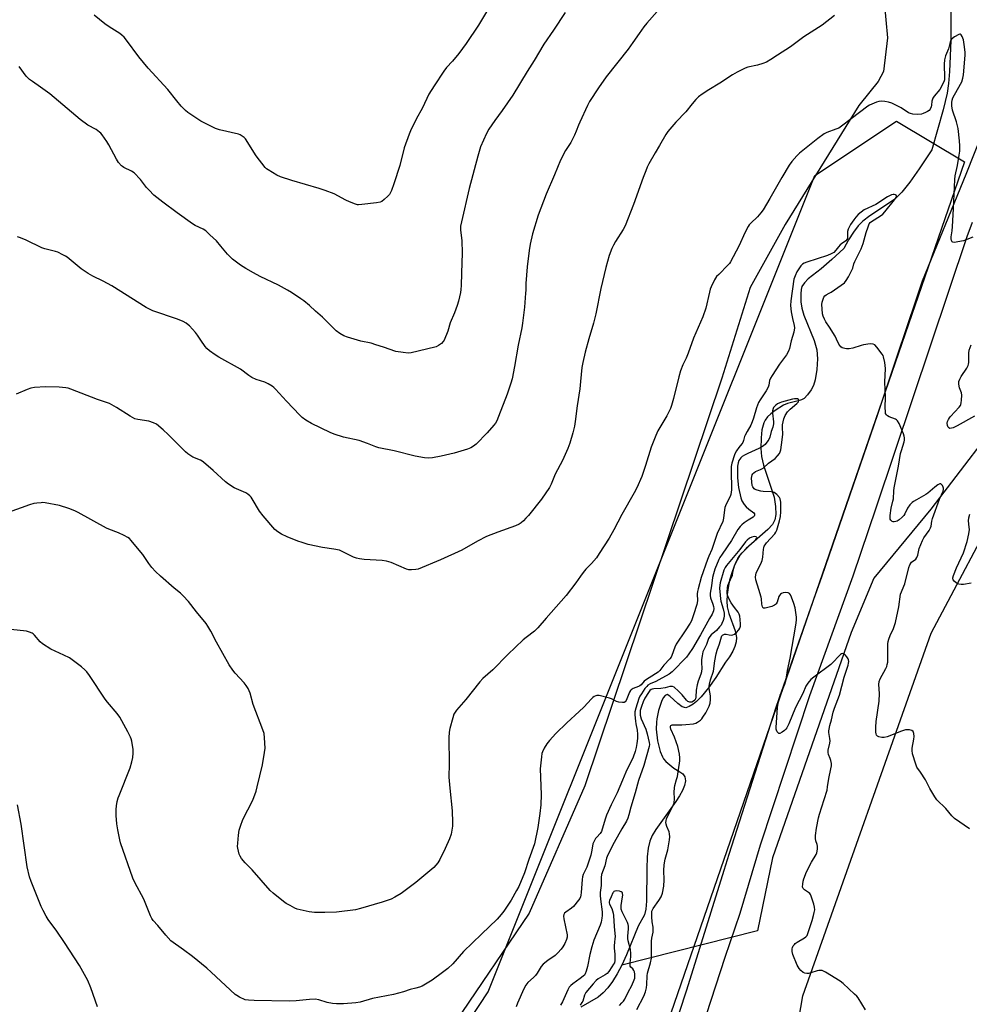
# Model space of a CAD drawing. Units: inches. Extents: x 1183770 to 1189770, y 541457 to 545458.
# Drawn here: x 1186697 to 1187136, y 542538 to 542994 of the extents above; entities that cross this region are included whole.
import ezdxf

# ---------------------------------------------------------------- set-up
doc = ezdxf.new("R2010")
doc.units = ezdxf.units.IN
doc.header["$MEASUREMENT"] = 0
for name, color, linetype in [('HYDRO-Hidden Single Line Stream', 5, 'Continuous'), ('HYDRO-Single Line Stream', 4, 'Continuous'), ('NTRL-Farm Land', 3, 'Continuous'), ('NTRL-Trees', 3, 'Continuous'), ('TRANS-Road', 130, 'Continuous'), ('Undefined', 1, 'Continuous')]:
    doc.layers.add(name, color=color, linetype=linetype)

msp = doc.modelspace()

# ---------------------------------------------------------------- linework, layer by layer
at = {"layer": 'HYDRO-Hidden Single Line Stream'}
msp.add_line((1187038.51, 542572.15), (1186975.64, 542556.35), dxfattribs=at)
at = {"layer": 'HYDRO-Single Line Stream'}
for points in [[(1187127.95, 543002.81), (1187127.93, 542984.43), (1187127.35, 542970.11), (1187126.85, 542964.54), (1187126.2, 542959.95), (1187124.38, 542952.25), (1187119.13, 542933.81), (1187113.35, 542924.99), (1187109.02, 542918.88), (1187105.22, 542914.22), (1187101.96, 542911), (1187099.11, 542908.89), (1187090.48, 542903.27), (1187087.16, 542900.74), (1187085.1, 542898.61), (1187082.88, 542895.74), (1187080.57, 542892.1), (1187078.39, 542888.11), (1187072.87, 542882.95), (1187067.97, 542878.72), (1187061.97, 542874.04), (1187060.19, 542872.27), (1187059.05, 542870.58), (1187058.66, 542869.05), (1187058.49, 542867.13), (1187058.54, 542863.37), (1187059.01, 542860.42), (1187059.97, 542857.2), (1187064.65, 542845.57), (1187065.89, 542841.26), (1187066.2, 542837.02), (1187065.95, 542832.02), (1187065.18, 542827.25), (1187064.38, 542824.7), (1187063.26, 542822.6), (1187061.66, 542820.36), (1187060.03, 542818.7), (1187058.79, 542818.06), (1187057.21, 542817.55), (1187052.33, 542816.32), (1187050.52, 542815.52), (1187046.56, 542813.07), (1187044.7, 542811.6), (1187043.12, 542810.1), (1187041.96, 542808.66), (1187041.35, 542807.41), (1187040.53, 542804.12), (1187040.13, 542800.37), (1187039.99, 542795.46), (1187040.32, 542791.78), (1187041.26, 542787.78), (1187046.16, 542772.91), (1187046.82, 542768.69), (1187046.96, 542764.98), (1187046.48, 542762.43), (1187045.35, 542760.39), (1187043.23, 542757.95), (1187033.27, 542749.19), (1187031.48, 542747.4), (1187030.3, 542745.96), (1187029.01, 542743.88), (1187027.7, 542741.08), (1187026.54, 542737.92), (1187025.57, 542734.56), (1187024.84, 542731.15), (1187024.36, 542727.85), (1187024.19, 542724.82), (1187024.35, 542722.2), (1187025.15, 542719.15), (1187028.08, 542711.04), (1187028.72, 542707.97), (1187028.59, 542705.99), (1187027.99, 542703.87), (1187026.99, 542701.65), (1187025.47, 542699.04), (1187023.68, 542696.56), (1187019.17, 542689.56), (1187015.79, 542684.74), (1187012.42, 542680.61), (1187010.18, 542678.39), (1187008.71, 542677.21), (1187006.9, 542676.04), (1187005.27, 542675.42), (1187003.57, 542675.95), (1187001.65, 542677.45), (1186997.95, 542680.91), (1186996.57, 542681.61), (1186995.67, 542681.21), (1186994.81, 542680.05), (1186994.02, 542678.35), (1186992.69, 542674.18), (1186991.84, 542670.35), (1186991.65, 542668.88), (1186991.59, 542665.55), (1186992.2, 542660.17), (1186993.41, 542655.24), (1186994.41, 542652.74), (1186994.95, 542651.83), (1186996.05, 542650.66), (1186999.79, 542647.53), (1187002.46, 542645.89), (1187003.85, 542644.84), (1187004.76, 542643.46), (1187005.07, 542641.61), (1187004.71, 542639.5), (1187003.79, 542637.17), (1187002.42, 542634.67), (1187000.71, 542632.04), (1186991.39, 542619.16), (1186989.74, 542616.35), (1186988.62, 542613.76), (1186987.86, 542610.51), (1186987.39, 542606.45), (1186987.19, 542600.97), (1186987.13, 542585.86), (1186986.78, 542582.18), (1186986.11, 542579.58), (1186983.28, 542574.35), (1186977.86, 542561.12), (1186975.64, 542556.35)], [(1187210.7, 542869.49), (1187157.44, 542817.97), (1187118.62, 542767.38), (1187092.36, 542735.49), (1187081.76, 542710.34), (1187045.36, 542606.01), (1187038.51, 542572.15)], [(1186975.64, 542556.35), (1186973.48, 542552.25), (1186971.38, 542548.82), (1186969.15, 542545.8), (1186966.98, 542543.44), (1186964.67, 542541.52), (1186956.7, 542536.88)]]:
    msp.add_lwpolyline(points, dxfattribs=at)
at = {"layer": 'NTRL-Farm Land'}
for points in [[(1187096.3, 543010.77), (1187098.64, 542985.71), (1187096.85, 542970.1), (1187094.38, 542965.4), (1187090.52, 542960.67), (1187085.3, 542954.3), (1187051.25, 542899.24), (1187035.07, 542870.1), (1187021.93, 542828), (1186958.59, 542639.4), (1186932.76, 542580.32), (1186898.62, 542530.14), (1186804.31, 542392.56), (1186753.21, 542317.65), (1186727.7, 542302.51)], [(1186996.4, 542191.09), (1187035.29, 542319.35), (1187047.55, 542368.69), (1187050.69, 542399.77), (1187049.71, 542435.65), (1187052.99, 542504.35), (1187059.44, 542542.1), (1187118.82, 542710.09), (1187153.19, 542774.8)]]:
    msp.add_lwpolyline(points, dxfattribs=at)
at = {"layer": 'NTRL-Trees'}
msp.add_lwpolyline([(1186882.34, 542197.59), (1186850.85, 542159.8), (1186726.09, 542243.71), (1186743.78, 542285.77), (1186913.84, 542544.01), (1187065, 542921.93), (1187102.8, 542947.12), (1187134.29, 542928.23)], close=True, dxfattribs=at)
at = {"layer": 'TRANS-Road'}
for points in [[(1186914.59, 542269.92), (1186947.42, 542363.59), (1186966.23, 542424.17), (1186972.95, 542444.66), (1187005.79, 542544.82), (1187023.08, 542600.34), (1187025.38, 542607.73), (1187047.04, 542675.71), (1187064.4, 542725.33), (1187068.32, 542736.56), (1187094.12, 542811.37), (1187103.17, 542838.25), (1187111.95, 542864.33), (1187114.9, 542873.09), (1187135.09, 542922.47), (1187150.13, 542960.59)], [(1187137.87, 542900.13), (1187135.37, 542893.51), (1187093.39, 542768.42), (1187082.62, 542736.34), (1187062.57, 542680.95), (1187039.72, 542611.87), (1187030.22, 542580.22), (1187023.37, 542559.82), (1186944.87, 542318.6), (1186901.08, 542201.75)]]:
    msp.add_lwpolyline(points, dxfattribs=at)
at = {"layer": 'Undefined'}
for points, elevation in [([(1187074.11, 542995.98), (1187068.44, 542991.51), (1187059.92, 542986.12), (1187053.68, 542981.45), (1187047.79, 542977.55), (1187044.58, 542975.57), (1187042.58, 542974.44), (1187040.95, 542973.81), (1187038.46, 542973.03), (1187034.03, 542972.08), (1187032.7, 542971.62), (1187031.13, 542970.88), (1187029.07, 542969.8), (1187026.84, 542968.46), (1187021.03, 542964.66), (1187015.94, 542961.59), (1187012.82, 542959.57), (1187011.2, 542958.27), (1187009.9, 542957.05), (1187008.19, 542955.04), (1187005.36, 542951.43), (1187000.69, 542946.52), (1186996.97, 542942.26), (1186996.01, 542940.81), (1186993.06, 542935.83), (1186991.16, 542932.34), (1186988.23, 542927.27), (1186987.42, 542925.7), (1186986.73, 542924.12), (1186985.52, 542920.97), (1186981.09, 542908.44), (1186977.17, 542898.62), (1186976.24, 542896.84), (1186972.74, 542891.35), (1186971.73, 542889.63), (1186971.04, 542888.07), (1186969.84, 542884.86), (1186968.28, 542879.26), (1186965.99, 542869.57), (1186963.63, 542857.9), (1186962.49, 542853.5), (1186960.39, 542846.33), (1186958.66, 542840.1), (1186957.61, 542835.38), (1186957.22, 542833.08), (1186956.59, 542826.57), (1186956.17, 542823.06), (1186954.99, 542815.26), (1186954.12, 542808.02), (1186953.73, 542805.84), (1186952.98, 542802.77), (1186951.56, 542798.02), (1186950.63, 542795.57), (1186948.17, 542790), (1186944.87, 542783.7), (1186942.89, 542778.98), (1186942.14, 542777.44), (1186938.52, 542772.1), (1186932.4, 542764.53), (1186931.29, 542763.23), (1186930.1, 542762.03), (1186929.05, 542761.11), (1186928.16, 542760.51), (1186926.44, 542759.69), (1186918.28, 542756.83), (1186912.98, 542754.75), (1186908.85, 542752.61), (1186901.6, 542748.41), (1186891.79, 542743.95), (1186881.45, 542739.68), (1186880.33, 542739.43), (1186878.25, 542739.33), (1186877.07, 542739.38), (1186875.96, 542739.67), (1186868.91, 542742.67), (1186867.79, 542743.08), (1186866.68, 542743.38), (1186864.67, 542743.67), (1186856.4, 542744.08), (1186854.18, 542744.39), (1186852.82, 542744.67), (1186851.51, 542745.18), (1186846.45, 542747.73), (1186844.91, 542748.38), (1186842.43, 542748.9), (1186837.13, 542749.61), (1186830.49, 542751.12), (1186827.64, 542751.98), (1186825.69, 542752.67), (1186820.74, 542754.6), (1186818.11, 542755.83), (1186816.4, 542756.94), (1186815.04, 542758.06), (1186809.6, 542764.31), (1186808.02, 542766.46), (1186804.59, 542772.28), (1186804.07, 542772.98), (1186803.45, 542773.6), (1186802.54, 542774.35), (1186801.56, 542774.98), (1186796.29, 542777.33), (1186793.58, 542778.96), (1186792.21, 542780.03), (1186786.48, 542785.4), (1186782.1, 542789.18), (1186781.38, 542789.66), (1186780.58, 542790.06), (1186777.08, 542791.54), (1186774.84, 542792.97), (1186773.75, 542793.94), (1186768.83, 542798.96), (1186765.69, 542801.99), (1186763.37, 542804.09), (1186760.21, 542806.74), (1186758.95, 542807.41), (1186756.77, 542808.09), (1186751.62, 542808.92), (1186750.26, 542809.31), (1186748.03, 542810.41), (1186741.71, 542814.53), (1186738.55, 542816.27), (1186733.05, 542818.27), (1186720.56, 542823.03), (1186719.46, 542823.38), (1186718.36, 542823.58), (1186715.27, 542823.88), (1186708.87, 542824.03), (1186703.84, 542823.72), (1186702.1, 542823.48), (1186700.45, 542822.89), (1186695.36, 542820.63)], 322), ([(1186992.09, 542997.76), (1186987.2, 542992.35), (1186985.91, 542990.8), (1186983.61, 542987.61), (1186980.81, 542983.41), (1186978.53, 542980.33), (1186968.43, 542967.51), (1186964.83, 542962.43), (1186960.74, 542956.15), (1186959.75, 542954.32), (1186956.16, 542946.55), (1186955.59, 542945.19), (1186954.6, 542942.36), (1186953.76, 542940.53), (1186952.05, 542937.24), (1186949.6, 542933.54), (1186947.3, 542928.99), (1186944.53, 542922.21), (1186940.61, 542913.19), (1186937.01, 542903.51), (1186934.36, 542894.85), (1186933.28, 542890.12), (1186932.8, 542887.21), (1186931.8, 542879.57), (1186931.2, 542871.95), (1186931.22, 542868.85), (1186931.14, 542867.39), (1186930.57, 542860.99), (1186929.73, 542853.55), (1186929.37, 542851.34), (1186927.73, 542843.36), (1186925.98, 542833.51), (1186924.87, 542827.78), (1186924.34, 542825.78), (1186922.66, 542820.67), (1186918.61, 542810.25), (1186917.8, 542808.39), (1186917.12, 542807.21), (1186916.46, 542806.3), (1186913.36, 542802.81), (1186908.17, 542797.58), (1186907.03, 542796.64), (1186905.79, 542795.82), (1186904.19, 542795.16), (1186898.06, 542793.28), (1186892.05, 542791.9), (1186888.07, 542791.26), (1186886.36, 542791.09), (1186884.35, 542791.25), (1186880.05, 542791.89), (1186870.26, 542794.37), (1186863.24, 542795.89), (1186861.87, 542796.35), (1186858, 542797.9), (1186854.08, 542799.18), (1186846.8, 542800.81), (1186842.5, 542802.07), (1186840.59, 542802.9), (1186832.04, 542807.05), (1186829.35, 542808.64), (1186827.7, 542809.91), (1186826.59, 542810.88), (1186820.4, 542817.4), (1186815.36, 542823), (1186814.55, 542823.78), (1186813.88, 542824.3), (1186811.96, 542825.5), (1186810.45, 542826.28), (1186806.46, 542827.48), (1186804.46, 542828.43), (1186803.04, 542829.33), (1186799.11, 542832.3), (1186789.14, 542837.74), (1186787.43, 542838.89), (1186784.82, 542840.8), (1186783.62, 542841.88), (1186782.87, 542842.72), (1186780.82, 542845.61), (1186779.29, 542847.99), (1186778.38, 542849.14), (1186775.59, 542852.25), (1186774.95, 542852.83), (1186774.08, 542853.46), (1186772.59, 542854.25), (1186770.01, 542855.4), (1186758.61, 542859.3), (1186757.28, 542859.86), (1186755.45, 542860.83), (1186739.57, 542870.87), (1186735.64, 542873), (1186730.89, 542875.23), (1186728.63, 542876.6), (1186725.45, 542878.72), (1186718.93, 542884.02), (1186718.21, 542884.5), (1186716.94, 542885.2), (1186714.58, 542886.36), (1186713.49, 542886.79), (1186708.6, 542887.95), (1186707.2, 542888.38), (1186699.95, 542891.92), (1186697.28, 542893.07), (1186695.91, 542893.49)], 324), ([(1186949.4, 542997.38), (1186944.04, 542989.14), (1186939.63, 542982.71), (1186935.08, 542975.1), (1186931.81, 542969.99), (1186925.28, 542959.15), (1186920.3, 542951.94), (1186916.87, 542947.44), (1186914.16, 542943.33), (1186913.06, 542941.27), (1186910.31, 542935.11), (1186908.95, 542930.81), (1186905.03, 542915.87), (1186901.38, 542900.44), (1186901, 542898.45), (1186900.92, 542896.72), (1186901.55, 542891.64), (1186901.77, 542886.13), (1186901.4, 542876.69), (1186901.31, 542871.01), (1186901.16, 542869.08), (1186900.96, 542867.71), (1186900.02, 542863.68), (1186899.48, 542861.7), (1186898.16, 542858.25), (1186896.22, 542853.64), (1186895.05, 542849.89), (1186893.46, 542845.74), (1186893.02, 542845), (1186892.2, 542844.19), (1186890.76, 542843.16), (1186889.72, 542842.65), (1186881.47, 542840.56), (1186878.11, 542839.82), (1186876.71, 542839.68), (1186874.44, 542839.91), (1186871.06, 542840.48), (1186865.42, 542842.47), (1186861.81, 542843.58), (1186859.57, 542844.21), (1186854.92, 542845.25), (1186848.66, 542847), (1186847.03, 542847.61), (1186845.08, 542848.82), (1186843.46, 542850.02), (1186837.06, 542856.33), (1186833.83, 542859.12), (1186831.14, 542861.67), (1186828.5, 542863.84), (1186827.11, 542864.86), (1186822.73, 542867.77), (1186820.99, 542868.8), (1186816.69, 542871.12), (1186808.27, 542875.16), (1186805.11, 542876.78), (1186801.58, 542878.83), (1186799.15, 542880.4), (1186795.49, 542883.17), (1186794.17, 542884.34), (1186793.18, 542885.42), (1186790.11, 542889.2), (1186788.01, 542891.62), (1186784.9, 542894.41), (1186783.06, 542896.24), (1186781.87, 542897.01), (1186778.19, 542898.8), (1186776.95, 542899.54), (1186769.8, 542904.64), (1186763.16, 542909.58), (1186759.1, 542912.87), (1186756.83, 542915.06), (1186755.68, 542916.34), (1186752.85, 542920.04), (1186749.93, 542923.12), (1186748.76, 542923.92), (1186745.21, 542925.61), (1186744.53, 542926.05), (1186744.09, 542926.43), (1186742.74, 542927.99), (1186741.71, 542929.43), (1186738.26, 542936.07), (1186737.36, 542937.61), (1186735.13, 542940.75), (1186734.58, 542941.43), (1186733.96, 542942.02), (1186732.33, 542943.14), (1186728.49, 542945.28), (1186724.88, 542947.78), (1186710.84, 542959.73), (1186706.65, 542962.84), (1186702.88, 542965.37), (1186701.55, 542966.37), (1186699.96, 542967.86), (1186696.65, 542972.32)], 326), ([(1186914.36, 543000), (1186909.26, 542991.53), (1186903.64, 542983.06), (1186900.28, 542978.42), (1186897.27, 542974.87), (1186894.51, 542971.84), (1186893.2, 542970.22), (1186888.81, 542963.49), (1186886.38, 542959.48), (1186883.43, 542953.25), (1186880.52, 542947.91), (1186877.9, 542942.58), (1186877.2, 542940.96), (1186874.99, 542934.72), (1186872.89, 542926.51), (1186870.17, 542918.02), (1186868.99, 542915), (1186868.11, 542913.16), (1186867.4, 542912.28), (1186865.71, 542910.73), (1186864.6, 542909.86), (1186863.85, 542909.5), (1186862.13, 542909.18), (1186855.32, 542908.44), (1186853.85, 542908.34), (1186853.28, 542908.38), (1186852.46, 542908.57), (1186849.55, 542909.72), (1186847.98, 542910.45), (1186842.51, 542913.38), (1186838.4, 542914.93), (1186835.63, 542915.87), (1186822.97, 542919.51), (1186817.66, 542921.31), (1186816.04, 542922.02), (1186811.96, 542924.49), (1186811.26, 542925.03), (1186810.64, 542925.65), (1186806.41, 542930.97), (1186801.4, 542938.82), (1186800.84, 542939.46), (1186799.99, 542940.18), (1186799.04, 542940.74), (1186798.27, 542941), (1186789.46, 542943), (1186787.52, 542943.63), (1186780.73, 542947.07), (1186774.78, 542951), (1186773.67, 542951.95), (1186771.67, 542954.04), (1186769.65, 542956.43), (1186765.6, 542961.68), (1186756.49, 542971.62), (1186752.17, 542976.9), (1186746.38, 542984.54), (1186745.24, 542985.9), (1186744.16, 542986.91), (1186743.24, 542987.64), (1186738.36, 542990.74), (1186736.39, 542992.1), (1186731.5, 542996.19)], 328), ([(1187138.2, 542893.42), (1187133.75, 542891.71), (1187129.5, 542890.88), (1187128.83, 542890.96), (1187128.52, 542891.22), (1187128.2, 542891.81), (1187128.03, 542892.52), (1187128.08, 542893.5), (1187128.56, 542896.24), (1187128.73, 542898.34), (1187129.19, 542906.4), (1187129.72, 542920.06), (1187129.97, 542921.74), (1187131.02, 542926.52), (1187131.81, 542931.37), (1187132.05, 542933.24), (1187132.15, 542935.62), (1187132.01, 542937.94), (1187131.33, 542943.68), (1187130.54, 542946.81), (1187128.76, 542952.17), (1187128.4, 542954.16), (1187128.33, 542955.71), (1187128.5, 542956.76), (1187128.91, 542957.82), (1187132.47, 542964.26), (1187132.98, 542965.32), (1187133.48, 542966.91), (1187133.8, 542968.56), (1187134.49, 542975.78), (1187134.61, 542977.81), (1187134.6, 542978.97), (1187134.18, 542982.51), (1187133.78, 542984.77), (1187133.16, 542986.32), (1187132.76, 542986.96), (1187132.46, 542987.26), (1187132.08, 542987.36), (1187131.64, 542987.24), (1187129.67, 542986.04), (1187128.3, 542984.95), (1187127.98, 542984.51), (1187127.75, 542984.03), (1187127.43, 542982.99), (1187126.84, 542980.47), (1187125.46, 542977.33), (1187124.95, 542975.49), (1187124.85, 542973.51), (1187125.01, 542967.09), (1187124.95, 542966.22), (1187124.83, 542965.66), (1187124, 542963.77), (1187122.84, 542961.69), (1187120.22, 542958.57), (1187119.57, 542957.64), (1187119.16, 542956.39), (1187118.98, 542954.53), (1187118.78, 542953.69), (1187118.35, 542952.64), (1187117.85, 542952), (1187117.19, 542951.53), (1187116.2, 542951), (1187115.16, 542950.55), (1187114.34, 542950.32), (1187112.68, 542950.14), (1187110.34, 542950.28), (1187109.33, 542950.53), (1187108.36, 542950.92), (1187105.01, 542953.18), (1187102.47, 542954.49), (1187100.65, 542955.32), (1187099.06, 542955.81), (1187097.44, 542956.18), (1187095.77, 542956.3), (1187094.66, 542956.19), (1187093.54, 542955.84), (1187091.35, 542954.98), (1187090.28, 542954.5), (1187089.54, 542954.06), (1187081.78, 542948.09), (1187077.29, 542944.72), (1187076.08, 542943.89), (1187074.79, 542943.28), (1187070.6, 542941.85), (1187069.31, 542941.22), (1187066.38, 542939.03), (1187057.93, 542932.26), (1187056.68, 542931.04), (1187054.38, 542928.4), (1187053.18, 542926.75), (1187049.68, 542921), (1187044.19, 542911.24), (1187041.05, 542906.05), (1187040, 542904.62), (1187038.49, 542902.8), (1187035.3, 542899.81), (1187034.6, 542899.02), (1187034.13, 542898.36), (1187032.69, 542895.69), (1187029.83, 542889.19), (1187026.03, 542881.94), (1187025.54, 542881.23), (1187024.79, 542880.38), (1187020.5, 542876.14), (1187019.54, 542875.08), (1187018.62, 542873.57), (1187016.98, 542870.41), (1187016.56, 542869.33), (1187016.19, 542867.96), (1187014.48, 542860.53), (1187013.15, 542856.54), (1187008.91, 542846.56), (1187006.44, 542839.71), (1187005.39, 542837.35), (1187003.9, 542834.32), (1187002.78, 542831.49), (1187002.01, 542828.7), (1186999.53, 542818.65), (1186998.6, 542815.39), (1186998.14, 542814.05), (1186996.5, 542810.62), (1186992.37, 542803.72), (1186991.35, 542801.6), (1186989.19, 542796.16), (1186986.59, 542787.57), (1186984.93, 542782.59), (1186982.66, 542777.24), (1186981.43, 542774.95), (1186975.72, 542764.92), (1186972.02, 542757.9), (1186969.84, 542753.96), (1186965.24, 542746.83), (1186963.89, 542744.94), (1186961.65, 542742.27), (1186959.03, 542739.59), (1186957.71, 542738.1), (1186956.51, 542736.44), (1186954.38, 542733.26), (1186949.95, 542727.46), (1186940.62, 542716.92), (1186936.78, 542712.41), (1186935.21, 542710.91), (1186931.31, 542708.04), (1186929.98, 542706.91), (1186922.92, 542700.21), (1186915.99, 542693.01), (1186911.32, 542689.1), (1186909.95, 542687.52), (1186903.39, 542679.35), (1186899.18, 542674.38), (1186898.51, 542673.46), (1186897.97, 542672.49), (1186897.39, 542670.88), (1186896, 542665.89), (1186895.75, 542664.15), (1186895.55, 542661.49), (1186895.73, 542649.55), (1186895.61, 542643.41), (1186896.05, 542638.24), (1186897.12, 542627.81), (1186897.33, 542622.32), (1186897.29, 542620.59), (1186896.64, 542616.94), (1186895.92, 542614.79), (1186893.96, 542610.28), (1186891.48, 542605.21), (1186890.55, 542603.69), (1186889.62, 542602.57), (1186888.58, 542601.55), (1186880.25, 542594.56), (1186873.56, 542589.49), (1186870.64, 542587.73), (1186868.83, 542586.86), (1186866.63, 542586.04), (1186864.69, 542585.43), (1186854.66, 542582.52), (1186852.39, 542581.98), (1186843.52, 542580.84), (1186838.14, 542580.7), (1186833.34, 542580.72), (1186832.15, 542580.77), (1186831, 542580.94), (1186826.73, 542581.88), (1186825.33, 542582.26), (1186824.25, 542582.72), (1186822.14, 542583.86), (1186820.33, 542584.91), (1186819.11, 542585.75), (1186814.24, 542589.61), (1186812.94, 542590.81), (1186804.54, 542600.43), (1186801.28, 542603.68), (1186799.68, 542605.65), (1186798.93, 542606.82), (1186798.61, 542607.62), (1186798.21, 542609.02), (1186797.9, 542610.44), (1186797.82, 542611.3), (1186797.89, 542612.74), (1186798.25, 542616.48), (1186798.56, 542618.77), (1186799.16, 542620.71), (1186800.29, 542623.72), (1186804.89, 542632.74), (1186806.43, 542636.85), (1186806.95, 542638.86), (1186809.3, 542649.05), (1186810.27, 542654.77), (1186810.52, 542656.78), (1186810.34, 542661.48), (1186810.07, 542663.51), (1186809.5, 542665.2), (1186805.06, 542676.92), (1186803.6, 542682.22), (1186802.7, 542684.36), (1186801.84, 542685.85), (1186800.88, 542686.96), (1186796.63, 542691.44), (1186795.54, 542692.85), (1186793.84, 542695.3), (1186788.03, 542705.92), (1186785.43, 542710.96), (1186784.08, 542713.28), (1186783.22, 542714.5), (1186778.76, 542719.95), (1186775.13, 542724.61), (1186772.63, 542727.33), (1186771.42, 542728.52), (1186768.53, 542730.91), (1186762.21, 542736.43), (1186759.87, 542738.64), (1186758.14, 542740.43), (1186756.74, 542742.19), (1186753.9, 542746.41), (1186753.04, 542747.56), (1186748.54, 542752.94), (1186747.74, 542753.77), (1186747.05, 542754.29), (1186745.28, 542755.27), (1186742.66, 542756.54), (1186738.24, 542758.12), (1186737.17, 542758.57), (1186724.1, 542765.94), (1186722.5, 542766.69), (1186719.78, 542767.8), (1186715.39, 542769.07), (1186708.76, 542770.36), (1186707.73, 542770.45), (1186706.88, 542770.43), (1186704.91, 542770.22), (1186703.52, 542769.99), (1186701.56, 542769.39), (1186691.6, 542765.91)], 320), ([(1187136.61, 542619.47), (1187129.66, 542624.19), (1187128.4, 542625.37), (1187125.62, 542628.86), (1187121.54, 542632.91), (1187120.47, 542634.27), (1187118.23, 542638.04), (1187116.2, 542642.11), (1187113.97, 542645.6), (1187112.26, 542648), (1187111.68, 542649.34), (1187110.24, 542654.22), (1187109.98, 542655.67), (1187110.06, 542656.82), (1187110.84, 542660.92), (1187110.98, 542662.1), (1187110.86, 542663.54), (1187110.71, 542664.07), (1187110.46, 542664.5), (1187109.85, 542664.9), (1187108.83, 542665.21), (1187107.73, 542665.31), (1187106.96, 542665.2), (1187105.15, 542664.62), (1187098.5, 542662.02), (1187097.1, 542661.65), (1187096.01, 542661.7), (1187094.69, 542661.99), (1187094.01, 542662.3), (1187093.58, 542662.8), (1187093.35, 542663.45), (1187093.23, 542664.23), (1187093.21, 542666.45), (1187093.45, 542669.11), (1187094.83, 542678.59), (1187094.94, 542682.12), (1187094.62, 542686.23), (1187094.72, 542687.63), (1187095.16, 542688.94), (1187097.81, 542693.63), (1187098.27, 542694.64), (1187098.53, 542695.49), (1187098.76, 542696.64), (1187098.83, 542697.51), (1187098.76, 542702.77), (1187098.85, 542705.03), (1187098.98, 542706.14), (1187099.28, 542707.29), (1187099.87, 542708.97), (1187101.37, 542712.13), (1187102.34, 542714.91), (1187103.85, 542722.23), (1187104.67, 542728.05), (1187106.6, 542732.91), (1187108.55, 542740.34), (1187109.02, 542741.71), (1187109.79, 542742.84), (1187111.69, 542744.35), (1187112.28, 542745.07), (1187112.64, 542746.11), (1187113.31, 542749.19), (1187114.86, 542752.9), (1187115.52, 542754.17), (1187117.87, 542757.54), (1187118.53, 542758.75), (1187118.78, 542759.53), (1187119.18, 542761.94), (1187119.5, 542763.15), (1187122.71, 542772.01), (1187124.39, 542775.76), (1187124.6, 542776.58), (1187124.58, 542777.11), (1187124.43, 542777.61), (1187124.06, 542778.33), (1187123.76, 542778.74), (1187123.43, 542779.04), (1187123.24, 542779.12), (1187122.81, 542779.11), (1187121.86, 542778.67), (1187120.47, 542777.68), (1187117.32, 542774.88), (1187116.42, 542774.17), (1187111.98, 542771.77), (1187110.71, 542770.99), (1187110.01, 542770.47), (1187109.01, 542769.38), (1187107.95, 542767.93), (1187106.59, 542765.27), (1187106.13, 542764.51), (1187105.35, 542763.65), (1187104.01, 542762.5), (1187103.03, 542761.89), (1187102.51, 542761.72), (1187101.71, 542761.61), (1187101.19, 542761.62), (1187100.73, 542761.76), (1187100.19, 542762.27), (1187099.94, 542762.74), (1187099.81, 542763.27), (1187099.83, 542764.42), (1187100.32, 542767.95), (1187101.17, 542771.1), (1187101.41, 542772.22), (1187101.5, 542775.89), (1187101.67, 542777.34), (1187103.65, 542787.36), (1187104.7, 542793.13), (1187105.05, 542794.54), (1187106.28, 542798.59), (1187106.44, 542799.39), (1187106.51, 542800.43), (1187106.41, 542801.24), (1187106.03, 542802.35), (1187104, 542807.05), (1187103.27, 542808.31), (1187102.79, 542808.78), (1187102.32, 542809.07), (1187099.35, 542810.21), (1187098.61, 542810.59), (1187098.09, 542811.08), (1187097.78, 542811.78), (1187097.66, 542812.63), (1187097.61, 542814.41), (1187097.76, 542819.38), (1187097.44, 542826.17), (1187097.65, 542832.61), (1187097.33, 542835.38), (1187096.76, 542837.98), (1187096.55, 542838.52), (1187096.12, 542839.25), (1187093.64, 542842.46), (1187092.69, 542843.47), (1187092.02, 542843.82), (1187090.68, 542843.89), (1187087.57, 542843.55), (1187086.46, 542843.26), (1187082.6, 542841.93), (1187080.88, 542841.63), (1187079.72, 542841.61), (1187078.93, 542841.75), (1187077.66, 542842.19), (1187076.99, 542842.59), (1187076.49, 542843.15), (1187076.09, 542843.8), (1187075.08, 542846.18), (1187074.41, 542847.44), (1187071.8, 542851.63), (1187070.1, 542854.2), (1187069.44, 542855.44), (1187068.9, 542856.77), (1187068.58, 542857.87), (1187068.33, 542860.13), (1187068.26, 542862.12), (1187068.44, 542863.27), (1187068.86, 542864.7), (1187069.17, 542865.52), (1187069.61, 542866.22), (1187070.19, 542866.66), (1187071.64, 542867.37), (1187072.63, 542867.95), (1187077.13, 542871.08), (1187078.65, 542872.26), (1187079.52, 542873.25), (1187080.52, 542874.96), (1187081.96, 542877.73), (1187082.52, 542879.04), (1187083.08, 542880.99), (1187083.48, 542882.07), (1187085.87, 542886.65), (1187086.47, 542887.95), (1187087.35, 542890.43), (1187088.68, 542895.58), (1187089.61, 542898.11), (1187090.21, 542899.47), (1187090.68, 542900.14), (1187091.27, 542900.64), (1187095.46, 542903.15), (1187096.46, 542904.04), (1187097.4, 542905.06), (1187101.82, 542910.6), (1187102.57, 542911.71), (1187102.76, 542912.39), (1187102.67, 542912.78), (1187102.39, 542913.01), (1187101.75, 542913.17), (1187101.25, 542913.13), (1187100.46, 542912.89), (1187098.64, 542912.02), (1187093.28, 542908.52), (1187087.85, 542905.98), (1187086.41, 542904.97), (1187085.06, 542903.83), (1187083.99, 542902.64), (1187082.99, 542901.32), (1187081.54, 542899.23), (1187080.87, 542898.01), (1187080.47, 542896.98), (1187080.18, 542895.93), (1187080.13, 542895.12), (1187080.19, 542893.23), (1187080.09, 542892.72), (1187079.85, 542892.25), (1187079.27, 542891.66), (1187077.3, 542890.33), (1187076.65, 542889.77), (1187075.94, 542888.93), (1187074.78, 542887.3), (1187073.79, 542886.32), (1187072.63, 542885.59), (1187070.83, 542884.83), (1187061.25, 542881.83), (1187059.99, 542881.32), (1187059.31, 542880.87), (1187058.55, 542880.07), (1187057.57, 542878.7), (1187056.69, 542877.24), (1187055.82, 542875.43), (1187055.34, 542873.87), (1187053.82, 542863.83), (1187053.77, 542861.78), (1187054.1, 542858.8), (1187054.65, 542855.68), (1187055.44, 542852.43), (1187055.54, 542851.4), (1187055.23, 542849.4), (1187054.04, 542845.39), (1187053.29, 542841.86), (1187052.78, 542840.58), (1187051.87, 542838.88), (1187048.66, 542834.55), (1187045.22, 542829.36), (1187044.48, 542828.14), (1187044.07, 542827.05), (1187043.69, 542824.9), (1187043.41, 542823.89), (1187042.49, 542822.21), (1187039.71, 542818.05), (1187038.98, 542816.77), (1187038.07, 542814.36), (1187036.65, 542809.61), (1187036.02, 542807.81), (1187035.33, 542806.34), (1187033.67, 542803.45), (1187032.79, 542801.75), (1187032.47, 542801), (1187031.94, 542799.14), (1187031.64, 542798.36), (1187031.22, 542797.68), (1187029.87, 542795.97), (1187028.73, 542794.36), (1187028.16, 542793.39), (1187027.83, 542792.6), (1187026.65, 542788.75), (1187026.33, 542787.19), (1187026.27, 542785.53), (1187026.38, 542776.37), (1187026.32, 542775.28), (1187026.11, 542774.27), (1187025.76, 542773.27), (1187024.03, 542769.77), (1187023.38, 542768.21), (1187023.14, 542767.12), (1187022.79, 542763.3), (1187022.38, 542761.7), (1187019.86, 542756.15), (1187017.38, 542748.78), (1187015.9, 542745.61), (1187015.27, 542744.09), (1187012.33, 542735.84), (1187010.93, 542730.61), (1187010.67, 542729.31), (1187010.59, 542728.21), (1187010.62, 542725.01), (1187010.42, 542723.29), (1187008.91, 542718.51), (1187007.88, 542715.79), (1187007.26, 542714.66), (1187005, 542711.14), (1187000.75, 542704.91), (1187000.15, 542703.51), (1186998.85, 542699.64), (1186998.49, 542698.9), (1186997.91, 542698.08), (1186995.13, 542695.21), (1186993.22, 542692.74), (1186992.5, 542692.03), (1186991.3, 542691.18), (1186986.65, 542688.3), (1186986.05, 542687.75), (1186984.62, 542686.13), (1186984.07, 542685.66), (1186983.38, 542685.29), (1186980.95, 542684.42), (1186980, 542683.81), (1186979.63, 542683.4), (1186979.2, 542682.68), (1186977.6, 542678.81), (1186977.17, 542678.18), (1186976.81, 542677.97), (1186976.04, 542677.86), (1186974.32, 542678.05), (1186973.25, 542678.42), (1186970.95, 542679.54), (1186969.89, 542679.97), (1186965.23, 542681.08), (1186964.08, 542681.14), (1186963.59, 542681.03), (1186962.89, 542680.72), (1186962.22, 542680.27), (1186961.59, 542679.67), (1186958.02, 542675.78), (1186955.97, 542673.73), (1186950.27, 542668.54), (1186945.06, 542663.49), (1186942.15, 542660.3), (1186940.91, 542658.74), (1186939.72, 542656.71), (1186938.94, 542655.13), (1186938.69, 542654.3), (1186938.47, 542652.83), (1186937.9, 542647.21), (1186938.26, 542635.35), (1186938.13, 542630.51), (1186937.69, 542626.47), (1186936.84, 542620.04), (1186935.17, 542612.48), (1186932.61, 542605.28), (1186930.68, 542599), (1186927.92, 542592.72), (1186926.97, 542590.93), (1186924.38, 542586.45), (1186920.98, 542581.35), (1186919.79, 542579.71), (1186917.89, 542577.62), (1186910.66, 542570.73), (1186902.4, 542562.57), (1186897.37, 542556.91), (1186895.11, 542554.78), (1186892.73, 542552.86), (1186887.82, 542549.41), (1186884.07, 542547.03), (1186883.29, 542546.64), (1186881.98, 542546.16), (1186880.37, 542545.67), (1186877.69, 542545), (1186874.53, 542543.98), (1186870.01, 542542.71), (1186860.21, 542540.86), (1186854.48, 542539.2), (1186852.6, 542538.93), (1186846.81, 542538.44), (1186843.66, 542538.36), (1186841.77, 542538.5), (1186839.23, 542539.09), (1186835.4, 542540.3), (1186833.71, 542540.52), (1186831.12, 542540.48), (1186824.94, 542539.78), (1186821.66, 542539.71), (1186805.47, 542539.9), (1186802.81, 542540.03), (1186801.38, 542540.28), (1186798.75, 542541.53), (1186797.47, 542542.24), (1186796.76, 542542.73), (1186785.63, 542553.14), (1186783.64, 542554.89), (1186776.98, 542560.36), (1186772.71, 542563.36), (1186766.99, 542567.61), (1186764.53, 542570.17), (1186760.87, 542574.65), (1186758.74, 542576.94), (1186758.08, 542577.85), (1186757.45, 542579.17), (1186754.43, 542586.87), (1186750.21, 542594.53), (1186749.33, 542596.63), (1186743.66, 542612.91), (1186743.32, 542614.32), (1186742.44, 542618.91), (1186741.97, 542621.79), (1186741.61, 542625.58), (1186741.59, 542628.41), (1186741.71, 542630.11), (1186742.13, 542632.08), (1186742.57, 542633.76), (1186742.95, 542634.86), (1186748.04, 542647.65), (1186748.86, 542650.43), (1186749.33, 542652.4), (1186749.52, 542654.43), (1186749.5, 542656.17), (1186748.8, 542659.94), (1186748.5, 542661.07), (1186748.2, 542661.85), (1186747.01, 542664.39), (1186743.36, 542671.12), (1186742.07, 542672.86), (1186737.59, 542678), (1186736.48, 542679.38), (1186729.33, 542690.4), (1186728.11, 542692.05), (1186727.06, 542693.07), (1186725.51, 542694.4), (1186719.94, 542698.56), (1186717.43, 542699.87), (1186711.4, 542702.61), (1186707.53, 542705.08), (1186706.46, 542705.99), (1186703.85, 542709.04), (1186703.24, 542709.65), (1186702.79, 542709.97), (1186701.55, 542710.55), (1186700.17, 542710.9), (1186692.88, 542711.7)], 318), ([(1187138.83, 542810.51), (1187130.92, 542806.06), (1187129.08, 542805.15), (1187128.28, 542804.86), (1187127.53, 542804.78), (1187126.99, 542805.02), (1187126.7, 542805.37), (1187126.43, 542806.13), (1187126.31, 542807.25), (1187126.42, 542808.02), (1187126.8, 542809), (1187127.27, 542809.71), (1187127.84, 542810.38), (1187131.85, 542814.66), (1187132.35, 542815.34), (1187132.58, 542815.85), (1187132.78, 542816.67), (1187132.93, 542817.82), (1187133.04, 542820.14), (1187132.82, 542821.23), (1187131.95, 542823.61), (1187131.73, 542824.41), (1187131.59, 542825.5), (1187131.7, 542826.57), (1187132.09, 542827.57), (1187132.74, 542828.78), (1187135.35, 542832.73), (1187136.04, 542834), (1187136.19, 542834.53), (1187136.26, 542835.35), (1187136.2, 542839.63), (1187136.48, 542841.04), (1187137.29, 542843.53)], 320), ([(1187088.43, 542535.69), (1187084.99, 542541.21), (1187084.44, 542541.9), (1187083.39, 542542.94), (1187078.12, 542547.75), (1187076.75, 542548.87), (1187070, 542553.02), (1187068.46, 542553.78), (1187067.68, 542553.9), (1187066.88, 542553.83), (1187066.09, 542553.64), (1187063.21, 542552.69), (1187062.14, 542552.49), (1187061.34, 542552.49), (1187060.3, 542552.67), (1187059.57, 542552.98), (1187058.47, 542553.86), (1187057.74, 542554.75), (1187056.88, 542556.31), (1187054.76, 542561.22), (1187054.47, 542562.58), (1187054.49, 542563.91), (1187054.63, 542564.45), (1187055.01, 542565.23), (1187055.51, 542565.94), (1187055.92, 542566.35), (1187056.87, 542567), (1187060.17, 542568.89), (1187060.83, 542569.39), (1187061.37, 542569.97), (1187061.79, 542570.91), (1187062.5, 542573.31), (1187063.74, 542576.94), (1187064.41, 542579.25), (1187064.73, 542580.63), (1187064.93, 542582), (1187064.87, 542583.12), (1187064.5, 542584.54), (1187063.32, 542588.22), (1187062.95, 542588.99), (1187062.62, 542589.42), (1187061.99, 542589.94), (1187060.15, 542591.2), (1187059.6, 542591.75), (1187059.42, 542592.11), (1187059.32, 542592.63), (1187059.39, 542593.78), (1187059.63, 542595.25), (1187059.91, 542596.34), (1187061.2, 542599.56), (1187063.42, 542604.06), (1187065.54, 542607.57), (1187065.88, 542608.3), (1187066.12, 542609.09), (1187066.29, 542610.22), (1187066.3, 542611.35), (1187066.1, 542612.16), (1187065.44, 542613.91), (1187065.24, 542614.93), (1187065.33, 542616.33), (1187065.83, 542619.7), (1187066.7, 542624.48), (1187067.1, 542626.17), (1187069.35, 542632.98), (1187070.63, 542637.4), (1187070.9, 542638.82), (1187071.4, 542642.76), (1187072.47, 542647.17), (1187072.71, 542648.55), (1187072.67, 542649.64), (1187072.4, 542650.99), (1187072.07, 542652.04), (1187071.31, 542653.8), (1187071.09, 542654.82), (1187071.2, 542655.89), (1187071.89, 542659.09), (1187072.02, 542660.14), (1187071.93, 542661.24), (1187071.49, 542664.01), (1187071.47, 542664.83), (1187071.56, 542665.63), (1187071.93, 542667.21), (1187072.78, 542669.84), (1187073.43, 542673.51), (1187074.07, 542675.35), (1187076.42, 542681.37), (1187078.52, 542689.71), (1187080.41, 542695.26), (1187080.61, 542696.08), (1187080.68, 542696.88), (1187080.61, 542697.64), (1187080.41, 542698.14), (1187079.8, 542699.09), (1187079.08, 542699.95), (1187078.69, 542700.29), (1187078.27, 542700.51), (1187077.8, 542700.53), (1187077.32, 542700.39), (1187076.86, 542700.12), (1187076.21, 542699.55), (1187073.38, 542696.46), (1187072.33, 542695.44), (1187064.54, 542689.64), (1187063.22, 542688.52), (1187061.78, 542686.8), (1187060.87, 542685.4), (1187059.39, 542682.01), (1187055.97, 542675.58), (1187052.94, 542667.99), (1187052.05, 542666.21), (1187051.57, 542665.53), (1187051.02, 542664.92), (1187049.93, 542664.11), (1187048.8, 542663.6), (1187048.39, 542663.6), (1187048.04, 542663.8), (1187047.61, 542664.35), (1187047.26, 542665.03), (1187047.11, 542665.53), (1187047.03, 542666.35), (1187047.76, 542675.63), (1187047.96, 542677.38), (1187048.41, 542679.33), (1187048.97, 542681.26), (1187051.05, 542686.36), (1187051.69, 542688.59), (1187052.33, 542692.71), (1187053.62, 542698.49), (1187056.26, 542713.74), (1187056.58, 542715.98), (1187056.56, 542717.37), (1187055.82, 542721.79), (1187055.25, 542723.8), (1187054.21, 542726.63), (1187053.74, 542727.71), (1187053.26, 542728.36), (1187052.6, 542728.7), (1187051.49, 542728.78), (1187050.35, 542728.67), (1187049.56, 542728.42), (1187049.14, 542728.11), (1187048.62, 542727.49), (1187048.36, 542726.97), (1187047.49, 542724.42), (1187047.15, 542723.64), (1187046.83, 542723.21), (1187046.4, 542722.91), (1187045.06, 542722.4), (1187041.95, 542721.58), (1187041.46, 542721.54), (1187041.06, 542721.64), (1187040.73, 542722.15), (1187040.47, 542723.44), (1187040.3, 542725.87), (1187040.17, 542726.61), (1187039.02, 542730.28), (1187037.74, 542734.76), (1187037.55, 542735.89), (1187037.61, 542736.97), (1187037.8, 542737.76), (1187038.02, 542738.3), (1187040.06, 542742.07), (1187040.67, 542743.61), (1187041, 542745.25), (1187041.23, 542748.96), (1187041.34, 542749.51), (1187041.59, 542750.22), (1187041.99, 542750.92), (1187042.68, 542751.81), (1187046.45, 542756.02), (1187046.91, 542756.72), (1187047.36, 542757.77), (1187048.64, 542762.01), (1187049.08, 542763.96), (1187049.26, 542766.15), (1187049.23, 542770.71), (1187048.95, 542772.14), (1187048.59, 542772.89), (1187047.47, 542774.14), (1187046.16, 542775.16), (1187045.66, 542775.36), (1187044.84, 542775.5), (1187041.1, 542775.63), (1187039.96, 542775.74), (1187038.25, 542776.24), (1187037.45, 542776.6), (1187036.98, 542776.9), (1187036.31, 542777.7), (1187036.02, 542778.45), (1187035.77, 542780.1), (1187035.69, 542781.79), (1187035.8, 542782.57), (1187036.02, 542783.31), (1187036.25, 542783.75), (1187036.72, 542784.26), (1187037.58, 542784.81), (1187039.89, 542785.78), (1187041.04, 542786.45), (1187043.56, 542788.67), (1187046.57, 542790.87), (1187047.74, 542792.08), (1187048.57, 542793.21), (1187048.95, 542794), (1187049.23, 542794.83), (1187049.62, 542797.24), (1187050.15, 542801.96), (1187050.04, 542805.36), (1187050.09, 542806.49), (1187050.28, 542807.87), (1187050.61, 542809.17), (1187051.29, 542810.72), (1187052.37, 542812.43), (1187053.59, 542813.66), (1187056.67, 542816.35), (1187057.37, 542817.15), (1187057.54, 542817.75), (1187057.37, 542818.25), (1187057.03, 542818.44), (1187056.35, 542818.57), (1187055.56, 542818.56), (1187054.69, 542818.41), (1187049.55, 542817.01), (1187048.76, 542816.68), (1187047.79, 542816.12), (1187046.87, 542815.5), (1187046.25, 542814.96), (1187045.91, 542814.53), (1187045.65, 542814.03), (1187045.39, 542812.94), (1187045.43, 542811.8), (1187045.88, 542807.82), (1187045.88, 542806.99), (1187045.78, 542806.21), (1187045.58, 542805.45), (1187044.72, 542803.39), (1187044.13, 542800.81), (1187043.69, 542799.75), (1187043.27, 542798.99), (1187042.02, 542797.43), (1187040.77, 542796.4), (1187039.05, 542795.46), (1187033.95, 542793.18), (1187032.39, 542792.37), (1187031.39, 542791.73), (1187030.71, 542791.17), (1187030.25, 542790.61), (1187029.87, 542789.91), (1187029.5, 542788.85), (1187029.25, 542787.39), (1187029.21, 542781.93), (1187029.65, 542777.51), (1187030.75, 542772.65), (1187031.28, 542771.31), (1187032.31, 542769.59), (1187033.25, 542768.56), (1187034.5, 542767.41), (1187036.81, 542765.8), (1187037.12, 542765.23), (1187037.13, 542764.62), (1187036.93, 542764.24), (1187036.41, 542763.72), (1187034.07, 542762.3), (1187032.33, 542761.13), (1187031.16, 542760.22), (1187030.38, 542759.37), (1187029.38, 542757.94), (1187026.36, 542752.88), (1187022.06, 542746.64), (1187021.04, 542745.02), (1187020.53, 542744.06), (1187018.69, 542739.59), (1187018.03, 542737.41), (1187017.66, 542735.72), (1187017.14, 542731.87), (1187016.58, 542728.6), (1187016.56, 542727.47), (1187016.75, 542726.33), (1187017.84, 542723.4), (1187018.16, 542722.29), (1187018.24, 542721.44), (1187018.06, 542720.37), (1187017.42, 542718.86), (1187016.26, 542716.88), (1187012.12, 542709.31), (1187008.35, 542702.93), (1187006.68, 542700.38), (1187005.6, 542698.97), (1186998.91, 542692.11), (1186997.51, 542691.09), (1186992.78, 542688.41), (1186991.37, 542687.68), (1186988.72, 542686.52), (1186987.76, 542685.94), (1186987.18, 542685.39), (1186986.33, 542684.33), (1186984.69, 542681.99), (1186983.99, 542680.78), (1186983.57, 542679.75), (1186982.11, 542675.36), (1186981.68, 542673.65), (1186981.68, 542672.18), (1186981.95, 542669.2), (1186982.14, 542668.05), (1186982.83, 542665.1), (1186982.98, 542663.21), (1186982.91, 542661.25), (1186982.67, 542658.95), (1186982.32, 542657.05), (1186981.83, 542655.17), (1186980.9, 542652.55), (1186977.52, 542645.63), (1186976.04, 542641.94), (1186973.5, 542636.1), (1186970.73, 542630.52), (1186968.62, 542625.75), (1186967.91, 542623.83), (1186966.22, 542618.19), (1186965.58, 542617.2), (1186964.03, 542615.59), (1186963.52, 542614.93), (1186962.86, 542613.71), (1186962.31, 542612.44), (1186962.02, 542611.34), (1186961.64, 542608.72), (1186961.28, 542607.28), (1186959.4, 542601.63), (1186957.8, 542598.25), (1186957.43, 542597.16), (1186957.29, 542596.04), (1186956.91, 542589.94), (1186956.76, 542588.76), (1186956.54, 542587.92), (1186956.15, 542587.17), (1186955.66, 542586.46), (1186953.31, 542583.5), (1186952.41, 542582.75), (1186949.7, 542580.9), (1186949.15, 542580.33), (1186948.83, 542579.73), (1186948.71, 542578.97), (1186948.83, 542577.81), (1186950.36, 542570.41), (1186950.37, 542569.31), (1186950.06, 542568.23), (1186949.21, 542566.38), (1186948.38, 542564.85), (1186947.53, 542563.71), (1186946.05, 542561.97), (1186944.83, 542560.77), (1186941.44, 542558.45), (1186939.23, 542556.7), (1186938.38, 542555.63), (1186936.48, 542552.61), (1186935.68, 542551.5), (1186934.85, 542550.67), (1186932.21, 542548.3), (1186931.18, 542547.04), (1186930.3, 542545.29), (1186927.42, 542538.69), (1186926.81, 542537.06)], 316), ([(1187137.34, 542733.12), (1187133.86, 542732.6), (1187132.7, 542732.58), (1187131.58, 542732.69), (1187131.05, 542732.84), (1187130.34, 542733.27), (1187129.51, 542734.04), (1187129.03, 542734.7), (1187128.87, 542735.17), (1187128.86, 542735.66), (1187129.14, 542736.73), (1187130.56, 542740.23), (1187133.74, 542747.23), (1187135.48, 542752.45), (1187136.23, 542755.94), (1187136.54, 542757.99), (1187136.48, 542759.13), (1187136.05, 542762.03), (1187136.22, 542763.41), (1187136.69, 542765.05)], 320), ([(1186982.64, 542535.81), (1186985.88, 542541.97), (1186986.58, 542543.89), (1186987.1, 542545.86), (1186987.26, 542547.32), (1186987.43, 542551.41), (1186987.55, 542552.55), (1186988.95, 542557.38), (1186989.38, 542559.59), (1186989.35, 542564.58), (1186989.45, 542567.45), (1186989.59, 542568.86), (1186990.1, 542571.63), (1186990.19, 542572.73), (1186990.15, 542573.83), (1186989.77, 542576.39), (1186989.56, 542578.74), (1186989.5, 542580.5), (1186989.62, 542581.33), (1186990.23, 542582.56), (1186992.82, 542586.3), (1186993.85, 542587.98), (1186994.41, 542589.63), (1186995.08, 542592.81), (1186995.19, 542595.77), (1186995.12, 542600.11), (1186995.25, 542602.76), (1186995.77, 542605.36), (1186996.88, 542609.71), (1186997.71, 542614.31), (1186997.87, 542615.75), (1186997.77, 542617.08), (1186997.53, 542618.11), (1186996.47, 542620.56), (1186996.17, 542621.51), (1186996.1, 542622.31), (1186996.17, 542623.16), (1186996.33, 542623.99), (1186996.62, 542624.82), (1186999.12, 542629.58), (1186999.58, 542630.64), (1186999.81, 542631.44), (1187000.03, 542633.32), (1186999.86, 542636.37), (1186999.99, 542638.34), (1187000.2, 542639.45), (1187001.02, 542642.2), (1187001.38, 542643.71), (1187002.54, 542650.97), (1187002.49, 542652.36), (1187002.3, 542654.02), (1187001.52, 542657.53), (1186999.98, 542661.85), (1186998.42, 542665.54), (1186998.2, 542666.28), (1186998.17, 542666.94), (1186998.39, 542667.31), (1186999.01, 542667.56), (1187000.08, 542667.63), (1187003.41, 542667.53), (1187005.34, 542667.66), (1187008.78, 542668.09), (1187009.89, 542668.41), (1187010.67, 542668.76), (1187012.07, 542669.78), (1187012.68, 542670.4), (1187013.23, 542671.1), (1187014.51, 542673.09), (1187016.15, 542676.21), (1187016.6, 542677.65), (1187016.75, 542679.35), (1187016.63, 542680.96), (1187016.1, 542684.32), (1187016.13, 542685.38), (1187016.27, 542686.43), (1187016.77, 542688.41), (1187018.08, 542692.44), (1187018.64, 542697.14), (1187019.27, 542700.51), (1187019.77, 542702.2), (1187020.86, 542705.11), (1187021.73, 542708.34), (1187021.98, 542708.78), (1187022.31, 542709.11), (1187023.17, 542709.51), (1187023.89, 542709.53), (1187025.41, 542709.24), (1187026.27, 542709.16), (1187027.1, 542709.23), (1187027.87, 542709.54), (1187028.73, 542710.28), (1187029.85, 542711.6), (1187030.3, 542712.37), (1187030.58, 542713.26), (1187030.65, 542714.24), (1187030.47, 542716.33), (1187030.27, 542717.81), (1187029.97, 542718.85), (1187029.45, 542719.75), (1187027.74, 542721.93), (1187026.29, 542724.02), (1187025.2, 542726), (1187024.56, 542727.53), (1187024.42, 542728.36), (1187024.42, 542729.22), (1187024.55, 542730.95), (1187024.74, 542732.08), (1187025.14, 542733.18), (1187026.81, 542736.94), (1187027.1, 542738.03), (1187027.43, 542740.03), (1187027.77, 542741.13), (1187028.57, 542742.98), (1187029.36, 542744.54), (1187030.31, 542745.98), (1187031.36, 542747.24), (1187034.08, 542749.96), (1187037.69, 542753.39), (1187038.06, 542753.9), (1187038.17, 542754.2), (1187038.06, 542754.45), (1187037.91, 542754.54), (1187036.94, 542754.7), (1187035.89, 542754.52), (1187034.71, 542753.94), (1187033.72, 542753.09), (1187032.96, 542752.23), (1187030.28, 542748.76), (1187024.14, 542741.3), (1187023.46, 542740.34), (1187022.91, 542739.2), (1187021.21, 542733.24), (1187021.02, 542732.17), (1187020.94, 542730.87), (1187021.11, 542727.61), (1187021.3, 542725.89), (1187021.55, 542724.81), (1187022.55, 542721.34), (1187022.98, 542719.34), (1187023.05, 542717.97), (1187022.9, 542716.9), (1187022.55, 542715.83), (1187022, 542714.52), (1187021.59, 542713.79), (1187020.92, 542712.88), (1187019.43, 542711.18), (1187017.04, 542709.28), (1187016.33, 542708.48), (1187015.84, 542707.48), (1187014.87, 542704.71), (1187013.23, 542701.3), (1187012.77, 542699.58), (1187012.53, 542697.86), (1187012.47, 542696.21), (1187012.69, 542693.8), (1187012.55, 542692.1), (1187012.26, 542690.99), (1187011, 542687.76), (1187010.5, 542686.12), (1187010.11, 542683.62), (1187009.86, 542680.4), (1187009.69, 542679.63), (1187009.4, 542679.05), (1187008.83, 542678.46), (1187008.1, 542678.09), (1187007.11, 542678.06), (1187006.18, 542678.39), (1187005.56, 542678.96), (1187003.63, 542681.47), (1187001.93, 542683.2), (1186999.85, 542684.97), (1186999.16, 542685.31), (1186998.66, 542685.37), (1186997.88, 542685.29), (1186995.78, 542684.77), (1186993.71, 542684.43), (1186990.48, 542684.3), (1186989.72, 542684.12), (1186989.28, 542683.91), (1186988.69, 542683.42), (1186988.03, 542682.56), (1186986.38, 542679.86), (1186985.59, 542678.29), (1186984.78, 542676.13), (1186984.22, 542674.24), (1186984.1, 542673.16), (1186984.18, 542672.02), (1186984.6, 542670.42), (1186986.72, 542665.5), (1186987.41, 542663.44), (1186988.39, 542659.47), (1186988.45, 542658.42), (1186988.34, 542657.59), (1186985.81, 542648.72), (1186983.39, 542641.87), (1186981.88, 542636.12), (1186979.83, 542629.47), (1186978.98, 542625.89), (1186978.5, 542624.34), (1186977.83, 542622.94), (1186975.63, 542619.42), (1186972.06, 542613.05), (1186969.24, 542607.45), (1186968.62, 542605.86), (1186967.72, 542602.31), (1186966.3, 542598.26), (1186966.06, 542596.89), (1186966.08, 542593.12), (1186965.7, 542589.98), (1186965.64, 542588.52), (1186965.78, 542586.81), (1186966.53, 542581.07), (1186966.58, 542579.28), (1186966.48, 542578.13), (1186966.09, 542576.2), (1186965.71, 542574.86), (1186962.75, 542567.84), (1186961.71, 542564.8), (1186960.87, 542561.23), (1186959.78, 542555.73), (1186959.21, 542553.52), (1186958.71, 542552.29), (1186958.32, 542551.75), (1186957.74, 542551.15), (1186956.34, 542550.06), (1186952.92, 542547.7), (1186952, 542546.94), (1186951.29, 542546.17), (1186950.6, 542544.92), (1186948.14, 542539.28), (1186947.29, 542537.77)], 314), ([(1186733.05, 542537), (1186729.91, 542545.78), (1186728.43, 542549.21), (1186724.57, 542556.14), (1186717.72, 542566.84), (1186714.09, 542572.09), (1186710.1, 542577.45), (1186709.16, 542578.94), (1186707.75, 542581.58), (1186706.9, 542583.44), (1186702.3, 542595.06), (1186701.57, 542597.25), (1186700.47, 542601.83), (1186697.59, 542621.56), (1186695.88, 542630.48)], 316), ([(1186974.57, 542537.56), (1186975.71, 542538.79), (1186976.41, 542539.65), (1186976.98, 542540.62), (1186978.77, 542544.15), (1186980.14, 542546.63), (1186981.08, 542548.71), (1186981.62, 542550.33), (1186981.73, 542551.2), (1186981.7, 542552.08), (1186981.49, 542553.15), (1186981.2, 542553.9), (1186980.74, 542554.55), (1186979.81, 542555.39), (1186979.58, 542555.78), (1186979.48, 542556.24), (1186979.48, 542557.28), (1186979.79, 542560.32), (1186979.83, 542561.67), (1186979.61, 542563.56), (1186978.64, 542567.55), (1186978.46, 542568.65), (1186978.48, 542569.78), (1186978.82, 542573.2), (1186978.77, 542574.3), (1186978.6, 542575.06), (1186978.24, 542576.06), (1186975.84, 542580.99), (1186975.39, 542582.3), (1186975.31, 542583.07), (1186975.35, 542583.92), (1186976.03, 542587.92), (1186976.1, 542588.74), (1186976.04, 542589.45), (1186975.9, 542589.85), (1186975.78, 542590.02), (1186975.41, 542590.27), (1186974.65, 542590.49), (1186973.25, 542590.66), (1186972.47, 542590.63), (1186972.03, 542590.47), (1186971.75, 542590.17), (1186971.53, 542589.77), (1186970.79, 542587.88), (1186969.94, 542586.27), (1186969.74, 542585.61), (1186969.76, 542585.14), (1186969.92, 542584.61), (1186970.97, 542582.49), (1186971.39, 542581.44), (1186971.65, 542580.39), (1186971.8, 542579.25), (1186972.08, 542574.18), (1186972.52, 542569.37), (1186972.49, 542568.61), (1186972.21, 542566.82), (1186972.12, 542565.38), (1186972.14, 542564.23), (1186972.43, 542561.39), (1186972.49, 542559.95), (1186972.46, 542558.53), (1186972.22, 542557.45), (1186971.84, 542556.7), (1186971.06, 542555.5), (1186969.6, 542553.37), (1186968.89, 542552.49), (1186968.01, 542551.8), (1186964.77, 542549.95), (1186963.72, 542549.16), (1186962.33, 542547.63), (1186959.07, 542543.59), (1186958.43, 542542.37), (1186957.58, 542539.7), (1186957.22, 542538.96), (1186956.38, 542537.83)], 312)]:
    msp.add_lwpolyline(points, dxfattribs=dict(at, elevation=elevation))

doc.saveas('drawing.dxf')
